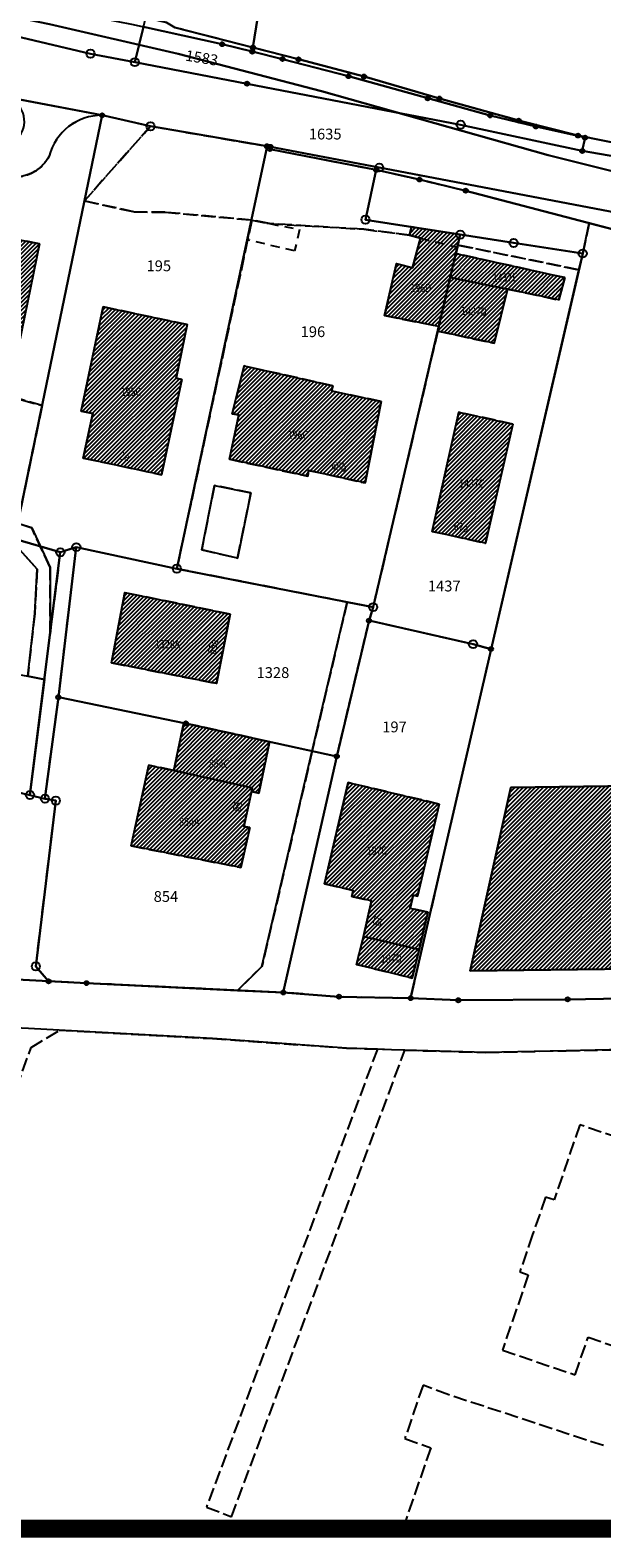
# Model space of a CAD drawing. Units: metres. Extents: x 2718815 to 2720167, y 1079425 to 1080582.
# Drawn here: x 2719867 to 2719930, y 1079425 to 1079593 of the extents above; entities that cross this region are included whole.
import ezdxf
from ezdxf.enums import TextEntityAlignment as Align

# ---------------------------------------------------------------- set-up
doc = ezdxf.new("R2010")
doc.units = ezdxf.units.M
doc.linetypes.add('0200000000', pattern=[2, 1.5, -0.5])
doc.linetypes.add('0300000004', pattern=[1.7, 1, -0.7])
for name, color, linetype in [('00_Perimetro_01Limite', 6, 'Continuous'), ('01211', 2, 'Continuous'), ('01219', 2, 'Continuous'), ('01219_tratt', 253, 'Continuous'), ('01221', 2, 'Continuous'), ('01224', 4, 'Continuous'), ('01225', 2, 'Continuous'), ('01226', 6, 'Continuous'), ('01231', 3, '0200000000'), ('01232', 6, '0200000000'), ('01234', 3, '0200000000'), ('01251', 5, '0200000000'), ('01311', 3, '0300000004'), ('01321', 3, '0300000004'), ('01611', 7, 'Continuous'), ('01619', 7, 'Continuous'), ('01651', 6, 'Continuous'), ('01653', 6, 'Continuous'), ('01657', 6, 'Continuous')]:
    doc.layers.add(name, color=color, linetype=linetype)
doc.styles.add('Part', font='simplex.shx', dxfattribs={"height": 1.2})
doc.styles.add('Sub_A', font='simplex.shx', dxfattribs={"width": 0.8, "oblique": 16, "height": 0.9})
pattern_1 = [(45, (0, 0), (-0.224506403027, 0.224506403027), [])]

# ---------------------------------------------------------------- blocks, each defined once
blk = doc.blocks.new('01657')
at = {"layer": '01657'}
blk.add_circle((0, 0), 0.23, dxfattribs=at)
blk = doc.blocks.new('01653')
at = {"layer": '01653'}
blk.add_circle((0, 0), 0.232, dxfattribs=at)
blk = doc.blocks.new('01651')
at = {"layer": '01651'}
blk.add_circle((0, 0), 0.454, dxfattribs=at)

msp = doc.modelspace()

# ---------------------------------------------------------------- hatches: boundary and pattern name
at = {"layer": '01219_tratt'}
h = msp.add_hatch(dxfattribs=at)
h.set_pattern_fill('ANSI31', color=256, scale=0.1)
h.set_pattern_definition(pattern_1)
h.paths.add_polyline_path([(2719867.65, 1079569.06), (2719865.02, 1079556.22), (2719858.71, 1079557.51), (2719858.99, 1079558.84), (2719854.06, 1079559.85), (2719854.43, 1079561.65), (2719856.76, 1079572.99), (2719862.86, 1079571.74), (2719862.53, 1079570.11)])
h = msp.add_hatch(dxfattribs=at)
h.set_pattern_fill('ANSI31', color=256, scale=0.1)
h.set_pattern_definition(pattern_1)
h.paths.add_polyline_path([(2719913.87, 1079568), (2719913.25, 1079565.35), (2719911.98, 1079559.9), (2719905.96, 1079561.12), (2719907.26, 1079566.89), (2719909.05, 1079566.4), (2719909.93, 1079569.7), (2719908.73, 1079570.03), (2719908.94, 1079570.95), (2719914.36, 1079570.1), (2719914.09, 1079568.94), (2719914.04, 1079568.69)])
h = msp.add_hatch(dxfattribs=at)
h.set_pattern_fill('ANSI31', color=256, scale=0.1)
h.set_pattern_definition(pattern_1)
h.paths.add_polyline_path([(2719925.96, 1079565.32), (2719925.31, 1079562.84), (2719919.6, 1079564.05), (2719913.25, 1079565.35), (2719913.87, 1079568)])
h = msp.add_hatch(dxfattribs=at)
h.set_pattern_fill('ANSI31', color=256, scale=0.1)
h.set_pattern_definition(pattern_1)
h.paths.add_polyline_path([(2719919.6, 1079564.05), (2719918.12, 1079558.04), (2719911.86, 1079559.39), (2719911.98, 1079559.9), (2719913.25, 1079565.35)])
h = msp.add_hatch(dxfattribs=at)
h.set_pattern_fill('ANSI31', color=256, scale=0.1)
h.set_pattern_definition(pattern_1)
h.paths.add_polyline_path([(2719883.46, 1079554.02), (2719881.19, 1079543.44), (2719872.5, 1079545.3), (2719873.56, 1079550.23), (2719872.26, 1079550.5), (2719874.7, 1079562.08), (2719884.05, 1079560.11), (2719882.8, 1079554.16)])
h = msp.add_hatch(dxfattribs=at)
h.set_pattern_fill('ANSI31', color=256, scale=0.1)
h.set_pattern_definition(pattern_1)
h.paths.add_polyline_path([(2719905.57, 1079551.58), (2719903.79, 1079542.53), (2719897.51, 1079543.93), (2719897.42, 1079543.27), (2719888.72, 1079545.16), (2719889.76, 1079550.11), (2719889.02, 1079550.2), (2719890.35, 1079555.52), (2719900.21, 1079553.32), (2719900.05, 1079552.74)])
h = msp.add_hatch(dxfattribs=at)
h.set_pattern_fill('ANSI31', color=256, scale=0.1)
h.set_pattern_definition(pattern_1)
h.paths.add_polyline_path([(2719920.21, 1079549.07), (2719917.17, 1079535.83), (2719911.24, 1079537.16), (2719914.18, 1079550.39)])
h = msp.add_hatch(dxfattribs=at)
h.set_pattern_fill('ANSI31', color=256, scale=0.1)
h.set_pattern_definition(pattern_1)
h.paths.add_polyline_path([(2719888.8, 1079527.96), (2719887.3, 1079520.27), (2719875.63, 1079522.57), (2719877.13, 1079530.36)])
h = msp.add_hatch(dxfattribs=at)
h.set_pattern_fill('ANSI31', color=256, scale=0.1)
h.set_pattern_definition(pattern_1)
h.paths.add_polyline_path([(2719893.18, 1079513.81), (2719892, 1079508.11), (2719891.19, 1079508.29), (2719891.27, 1079508.7), (2719882.54, 1079510.61), (2719883.68, 1079515.89)])
h = msp.add_hatch(dxfattribs=at)
h.set_pattern_fill('ANSI31', color=256, scale=0.1)
h.set_pattern_definition(pattern_1)
h.paths.add_polyline_path([(2719890.98, 1079504.27), (2719889.98, 1079499.85), (2719877.8, 1079502.24), (2719879.78, 1079511.21), (2719882.54, 1079510.61), (2719891.27, 1079508.7), (2719891.19, 1079508.29), (2719890.34, 1079504.41)])
h = msp.add_hatch(dxfattribs=at)
h.set_pattern_fill('ANSI31', color=256, scale=0.1)
h.set_pattern_definition(pattern_1)
h.paths.add_polyline_path([(2719912.02, 1079506.89), (2719909.61, 1079496.65), (2719909.12, 1079496.76), (2719908.78, 1079495.33), (2719910.75, 1079494.87), (2719909.78, 1079490.75), (2719903.6, 1079492.2), (2719904.52, 1079496.13), (2719902.33, 1079496.64), (2719902.48, 1079497.28), (2719899.28, 1079498.03), (2719901.92, 1079509.27)])
h = msp.add_hatch(dxfattribs=at)
h.set_pattern_fill('ANSI31', color=256, scale=0.1)
h.set_pattern_definition(pattern_1)
h.paths.add_polyline_path([(2719978.07, 1079489.16), (2719915.44, 1079488.39), (2719919.97, 1079508.71), (2719981.91, 1079509.56)])
h = msp.add_hatch(dxfattribs=at)
h.set_pattern_fill('ANSI31', color=256, scale=0.1)
h.set_pattern_definition(pattern_1)
h.paths.add_polyline_path([(2719909.78, 1079490.75), (2719909.01, 1079487.57), (2719902.82, 1079489.09), (2719903.6, 1079492.2)])

# ---------------------------------------------------------------- linework, layer by layer
at = {"layer": '00_Perimetro_01Limite', "const_width": 2}
msp.add_lwpolyline([(2718821.94, 1080580.56), (2720164.47, 1080580.56), (2720164.47, 1079426.44), (2718821.93, 1079426.44)], close=True, dxfattribs=at)
at = {"layer": '01211'}
for points in [[(2719867.65, 1079569.06), (2719865.02, 1079556.22), (2719858.71, 1079557.51), (2719858.99, 1079558.84), (2719854.06, 1079559.85), (2719854.43, 1079561.65), (2719856.76, 1079572.99), (2719862.86, 1079571.74), (2719862.53, 1079570.11)], [(2719913.87, 1079568), (2719913.25, 1079565.35), (2719911.98, 1079559.9), (2719905.96, 1079561.12), (2719907.26, 1079566.89), (2719909.05, 1079566.4), (2719909.93, 1079569.7), (2719908.73, 1079570.03), (2719908.94, 1079570.95), (2719914.36, 1079570.1), (2719914.09, 1079568.94), (2719914.04, 1079568.69)], [(2719925.96, 1079565.32), (2719925.31, 1079562.84), (2719919.6, 1079564.05), (2719913.25, 1079565.35), (2719913.87, 1079568)], [(2719919.6, 1079564.05), (2719918.12, 1079558.04), (2719911.86, 1079559.39), (2719911.98, 1079559.9), (2719913.25, 1079565.35)], [(2719883.46, 1079554.02), (2719881.19, 1079543.44), (2719872.5, 1079545.3), (2719873.56, 1079550.23), (2719872.26, 1079550.5), (2719874.7, 1079562.08), (2719884.05, 1079560.11), (2719882.8, 1079554.16)], [(2719905.57, 1079551.58), (2719903.79, 1079542.53), (2719897.51, 1079543.93), (2719897.42, 1079543.27), (2719888.72, 1079545.16), (2719889.76, 1079550.11), (2719889.02, 1079550.2), (2719890.35, 1079555.52), (2719900.21, 1079553.32), (2719900.05, 1079552.74)], [(2719920.21, 1079549.07), (2719917.17, 1079535.83), (2719911.24, 1079537.16), (2719914.18, 1079550.39)], [(2719888.8, 1079527.96), (2719887.3, 1079520.27), (2719875.63, 1079522.57), (2719877.13, 1079530.36)], [(2719893.18, 1079513.81), (2719892, 1079508.11), (2719891.19, 1079508.29), (2719891.27, 1079508.7), (2719882.54, 1079510.61), (2719883.68, 1079515.89)], [(2719890.98, 1079504.27), (2719889.98, 1079499.85), (2719877.8, 1079502.24), (2719879.78, 1079511.21), (2719882.54, 1079510.61), (2719891.27, 1079508.7), (2719891.19, 1079508.29), (2719890.34, 1079504.41)], [(2719912.02, 1079506.89), (2719909.61, 1079496.65), (2719909.12, 1079496.76), (2719908.78, 1079495.33), (2719910.75, 1079494.87), (2719909.78, 1079490.75), (2719903.6, 1079492.2), (2719904.52, 1079496.13), (2719902.33, 1079496.64), (2719902.48, 1079497.28), (2719899.28, 1079498.03), (2719901.92, 1079509.27)], [(2719978.07, 1079489.16), (2719915.44, 1079488.39), (2719919.97, 1079508.71), (2719981.91, 1079509.56)], [(2719909.78, 1079490.75), (2719909.01, 1079487.57), (2719902.82, 1079489.09), (2719903.6, 1079492.2)]]:
    msp.add_lwpolyline(points, close=True, dxfattribs=at)
at = {"layer": '01221'}
for points in [[(2719933.22, 1079570.19), (2719928.68, 1079571.38), (2719914.97, 1079574.97), (2719909.83, 1079576.21), (2719905.03, 1079577.28), (2719893.22, 1079579.6), (2719893.27, 1079579.85), (2719892.91, 1079579.91), (2719879.96, 1079582.12), (2719874.6, 1079583.34), (2719863.46, 1079585.46), (2719854.34, 1079587.19), (2719832.77, 1079591.04), (2719823.97, 1079592.72), (2719780.6, 1079601.03), (2719765.41, 1079603.89), (2719761.58, 1079604.61), (2719758.54, 1079605.19), (2719645.29, 1079626.84)], [(2719701.96, 1079621.72), (2719741.23, 1079614.58), (2719755.02, 1079611.81), (2719759.82, 1079610.92), (2719777.33, 1079607.74), (2719782.49, 1079606.8), (2719788.38, 1079605.73), (2719798.54, 1079604.17), (2719805.68, 1079603.36), (2719814.89, 1079602.46), (2719821.82, 1079601.76), (2719829.17, 1079600.86), (2719838.85, 1079599.36), (2719853.67, 1079596.61), (2719868.74, 1079593.47), (2719883.05, 1079590.16), (2719898.94, 1079586.03), (2719924.11, 1079578.9), (2719937.75, 1079575.51)], [(2719865.22, 1079538.05), (2719866.79, 1079537.55), (2719868.81, 1079533.15), (2719868.81, 1079525.74), (2719869.95, 1079534.83), (2719871.73, 1079535.41), (2719869.74, 1079518.75), (2719868.24, 1079507.48), (2719869.46, 1079507.27), (2719867.23, 1079488.87), (2719868.65, 1079487.21), (2719860.14, 1079487.66)], [(2719866.58, 1079507.89), (2719868.18, 1079520.72), (2719866.34, 1079521.07), (2719867.11, 1079528.03), (2719867.39, 1079532.96), (2719864.8, 1079535.85)], [(2719732.18, 1079507.88), (2719781.31, 1079498.39), (2719807.99, 1079493.24), (2719828.93, 1079489.25), (2719835.86, 1079488.95), (2719860.14, 1079487.66), (2719868.65, 1079487.21), (2719872.86, 1079487.01), (2719889.61, 1079486.21), (2719894.71, 1079485.97), (2719900.88, 1079485.5), (2719908.84, 1079485.34), (2719914.14, 1079485.11), (2719926.29, 1079485.21), (2719983.57, 1079486.28)], [(2719940.55, 1079479.81), (2719926.1, 1079479.51), (2719917.18, 1079479.31), (2719908.2, 1079479.57), (2719906.72, 1079479.62), (2719905.15, 1079479.67), (2719901.73, 1079479.79), (2719886.84, 1079480.86), (2719869.84, 1079481.78), (2719866.43, 1079481.96)]]:
    msp.add_lwpolyline(points, dxfattribs=at)
msp.add_lwpolyline([(2719867.17, 1079577.15, -0.173309), (2719864.3, 1079576.52), (2719860.21, 1079577.33, 0.307989), (2719856.94, 1079575.4, 0.184192), (2719856.76, 1079572.99), (2719854.43, 1079561.65), (2719848.77, 1079562.81), (2719851.35, 1079573.69), (2719852.81, 1079575.9), (2719856.55, 1079579.55), (2719858.87, 1079580.22), (2719864.96, 1079580.55, 0.524501), (2719864.57, 1079585.09), (2719863.46, 1079585.46), (2719874.6, 1079583.34, 0.34547), (2719868.71, 1079578.79, -0.130268)], format="xyb", close=True, dxfattribs=at)
msp.add_lwpolyline([(2719900.65, 1079512.18), (2719894.71, 1079485.97), (2719889.61, 1079486.21), (2719892.34, 1079488.86), (2719897.92, 1079512.78), (2719901.8, 1079529.31), (2719904.69, 1079528.75), (2719904.23, 1079527.25)], close=True, dxfattribs=at)
at = {"layer": '01224'}
msp.add_lwpolyline([(2719891.12, 1079541.43), (2719889.61, 1079534.2), (2719885.65, 1079535.1), (2719887.06, 1079542.25)], close=True, dxfattribs=at)
at = {"layer": '01225'}
for points in [[(2719994.21, 1079558.27), (2719998.21, 1079557.65), (2720001.11, 1079557.2), (2720000.5, 1079554.37), (2719993.19, 1079524.95), (2719983.57, 1079486.28), (2719926.29, 1079485.21), (2719914.14, 1079485.11), (2719908.84, 1079485.34), (2719917.77, 1079524.09), (2719927.53, 1079566.18), (2719927.95, 1079568), (2719928.68, 1079571.38), (2719933.22, 1079570.19), (2719948.67, 1079567.32), (2719961.1, 1079564.82), (2719978.82, 1079561.25), (2719986.02, 1079559.87), (2719994.24, 1079558.52)], [(2719919.97, 1079508.71), (2719915.44, 1079488.39), (2719978.07, 1079489.16), (2719981.91, 1079509.56)]]:
    msp.add_lwpolyline(points, close=True, dxfattribs=at)
msp.add_lwpolyline([(2719868.18, 1079520.72), (2719866.58, 1079507.89), (2719864.14, 1079508.48, 0.267804), (2719865.42, 1079510.63, 0.293786), (2719863.99, 1079512.93), (2719862.71, 1079513.43, -0.203392), (2719859.09, 1079515.93, -0.21126), (2719858.42, 1079520.44), (2719859.03, 1079522.7), (2719864.35, 1079521.45), (2719866.34, 1079521.07)], format="xyb", close=True, dxfattribs=at)
at = {"layer": '01226'}
msp.add_lwpolyline([(2719937.75, 1079575.51), (2719924.11, 1079578.9), (2719898.94, 1079586.03), (2719883.05, 1079590.16), (2719868.74, 1079593.47), (2719853.67, 1079596.61), (2719838.85, 1079599.36), (2719829.17, 1079600.86), (2719821.82, 1079601.76), (2719814.89, 1079602.46), (2719814.97, 1079603.36), (2719790.21, 1079607.49, 0.455232), (2719788.38, 1079605.73), (2719782.49, 1079606.8, 0.363043), (2719781.54, 1079609.08), (2719779.01, 1079609.57), (2719778.96, 1079609.28), (2719775.74, 1079610.15), (2719761.26, 1079612.77), (2719758, 1079613.38), (2719754.89, 1079613.88), (2719741.23, 1079614.58), (2719701.96, 1079621.72)], format="xyb", dxfattribs=at)
msp.add_lwpolyline([(2719882.65, 1079593.1), (2719891.34, 1079590.86), (2719896.4, 1079589.56), (2719903.68, 1079587.64), (2719912.05, 1079585.2), (2719920.85, 1079582.75), (2719927.43, 1079581.09), (2719932.94, 1079579.98)], dxfattribs=at)
at = {"layer": '01231'}
msp.add_lwpolyline([(2719932.94, 1079579.98), (2719927.43, 1079581.09), (2719920.85, 1079582.75), (2719912.05, 1079585.2), (2719903.68, 1079587.64), (2719896.4, 1079589.56), (2719891.34, 1079590.86), (2719882.65, 1079593.1)], dxfattribs=at)
for points in [[(2719909.93, 1079569.7), (2719909.05, 1079566.4), (2719907.26, 1079566.89), (2719905.96, 1079561.12), (2719911.98, 1079559.9), (2719911.86, 1079559.39), (2719904.69, 1079528.75), (2719901.8, 1079529.31), (2719882.89, 1079533.01), (2719890.75, 1079569.51), (2719891.22, 1079571.71), (2719893.16, 1079571.32), (2719903.65, 1079570.69), (2719908.73, 1079570.03)], [(2719888.72, 1079545.16), (2719897.42, 1079543.27), (2719897.51, 1079543.93), (2719903.79, 1079542.53), (2719905.57, 1079551.58), (2719900.05, 1079552.74), (2719900.21, 1079553.32), (2719890.35, 1079555.52), (2719889.02, 1079550.2), (2719889.76, 1079550.11)], [(2719885.65, 1079535.1), (2719889.61, 1079534.2), (2719891.12, 1079541.43), (2719887.06, 1079542.25)], [(2719917.77, 1079524.09), (2719908.84, 1079485.34), (2719900.88, 1079485.5), (2719894.71, 1079485.97), (2719900.65, 1079512.18), (2719904.23, 1079527.25), (2719915.78, 1079524.63)], [(2719902.82, 1079489.09), (2719909.01, 1079487.57), (2719909.78, 1079490.75), (2719910.75, 1079494.87), (2719908.78, 1079495.33), (2719909.12, 1079496.76), (2719909.61, 1079496.65), (2719912.02, 1079506.89), (2719901.92, 1079509.27), (2719899.28, 1079498.03), (2719902.48, 1079497.28), (2719902.33, 1079496.64), (2719904.52, 1079496.13), (2719903.6, 1079492.2)]]:
    msp.add_lwpolyline(points, close=True, dxfattribs=at)
at = {"layer": '01232'}
msp.add_lwpolyline([(2719847.09, 1079555.73), (2719857.62, 1079552.75), (2719857.95, 1079553.95), (2719867.93, 1079551.12), (2719865.22, 1079538.05), (2719852.17, 1079542.24), (2719844.4, 1079544.38)], close=True, dxfattribs=at)
at = {"layer": '01234'}
msp.add_lwpolyline([(2719864.3, 1079576.52, 0.173309), (2719867.17, 1079577.15, 0.130268), (2719868.71, 1079578.79, -0.34547), (2719874.6, 1079583.34), (2719879.96, 1079582.12), (2719872.63, 1079573.85), (2719878.13, 1079572.62), (2719881.59, 1079572.58), (2719891.22, 1079571.71), (2719890.75, 1079569.51), (2719882.89, 1079533.01), (2719901.8, 1079529.31), (2719897.92, 1079512.78), (2719892.34, 1079488.86), (2719889.61, 1079486.21), (2719872.86, 1079487.01), (2719868.65, 1079487.21), (2719867.23, 1079488.87), (2719869.46, 1079507.27), (2719868.24, 1079507.48), (2719869.74, 1079518.75), (2719871.73, 1079535.41), (2719869.95, 1079534.83), (2719868.81, 1079525.74), (2719868.81, 1079533.15), (2719866.79, 1079537.55), (2719865.22, 1079538.05), (2719867.93, 1079551.12), (2719857.95, 1079553.95)], format="xyb", dxfattribs=at)
for points in [[(2719865.02, 1079556.22), (2719867.65, 1079569.06), (2719862.53, 1079570.11)], [(2719864.8, 1079535.85), (2719867.39, 1079532.96), (2719867.11, 1079528.03), (2719866.34, 1079521.07)], [(2719861.03, 1079464.08), (2719866.71, 1079479.87), (2719869.84, 1079481.78), (2719886.84, 1079480.86), (2719901.73, 1079479.79), (2719905.15, 1079479.67), (2719886.17, 1079428.85), (2719888.97, 1079427.78), (2719908.2, 1079479.57), (2719917.18, 1079479.31), (2719926.1, 1079479.51), (2719940.55, 1079479.81)], [(2719935.68, 1079468.54), (2719927.63, 1079471.29), (2719924.78, 1079462.95), (2719923.83, 1079463.27), (2719922.39, 1079459.1), (2719920.96, 1079454.95), (2719921.91, 1079454.62), (2719919.03, 1079446.28), (2719927.11, 1079443.53), (2719928.54, 1079447.7), (2719933.71, 1079445.94)], [(2719930.26, 1079435.67), (2719913.08, 1079441.31), (2719910.22, 1079442.39), (2719908.21, 1079436.48), (2719911.08, 1079435.42), (2719907.97, 1079426.44)]]:
    msp.add_lwpolyline(points, dxfattribs=at)
for points in [[(2719927.53, 1079566.18), (2719917.77, 1079524.09), (2719915.78, 1079524.63), (2719904.23, 1079527.25), (2719904.69, 1079528.75), (2719911.86, 1079559.39), (2719918.12, 1079558.04), (2719919.6, 1079564.05), (2719925.31, 1079562.84), (2719925.96, 1079565.32), (2719913.87, 1079568), (2719914.04, 1079568.69), (2719914.09, 1079568.94)], [(2719874.7, 1079562.08), (2719872.26, 1079550.5), (2719873.56, 1079550.23), (2719872.5, 1079545.3), (2719881.19, 1079543.44), (2719883.46, 1079554.02), (2719882.8, 1079554.16), (2719884.05, 1079560.11)], [(2719911.24, 1079537.16), (2719917.17, 1079535.83), (2719920.21, 1079549.07), (2719914.18, 1079550.39)], [(2719875.63, 1079522.57), (2719887.3, 1079520.27), (2719888.8, 1079527.96), (2719877.13, 1079530.36)], [(2719883.68, 1079515.89), (2719882.54, 1079510.61), (2719879.78, 1079511.21), (2719877.8, 1079502.24), (2719889.98, 1079499.85), (2719890.98, 1079504.27), (2719890.34, 1079504.41), (2719891.19, 1079508.29), (2719892, 1079508.11), (2719893.18, 1079513.81)]]:
    msp.add_lwpolyline(points, close=True, dxfattribs=at)
at = {"layer": '01251'}
msp.add_lwpolyline([(2719928.68, 1079571.38), (2719927.95, 1079568), (2719927.53, 1079566.18), (2719914.09, 1079568.94), (2719914.36, 1079570.1), (2719908.94, 1079570.95), (2719908.73, 1079570.03), (2719903.65, 1079570.69), (2719893.16, 1079571.32), (2719891.22, 1079571.71), (2719881.59, 1079572.58), (2719878.13, 1079572.62), (2719872.63, 1079573.85), (2719879.96, 1079582.12), (2719892.91, 1079579.91), (2719893.27, 1079579.85), (2719893.22, 1079579.6), (2719905.03, 1079577.28), (2719909.83, 1079576.21), (2719914.97, 1079574.97)], close=True, dxfattribs=at)
at = {"layer": '01311'}
msp.add_lwpolyline([(2719909.93, 1079569.7), (2719914.04, 1079568.69)], dxfattribs=at)
at = {"layer": '01321'}
msp.add_lwpolyline([(2719896.49, 1079570.66), (2719895.97, 1079568.29), (2719890.75, 1079569.51), (2719891.22, 1079571.71), (2719893.16, 1079571.32)], close=True, dxfattribs=at)
at = {"layer": '01611'}
for points in [[(2719905.33, 1079677.75), (2719891.34, 1079590.86), (2719882.65, 1079593.1), (2719881.73, 1079593.64), (2719879.44, 1079594.2), (2719886.96, 1079624.68)], [(2719838.23, 1079601.08), (2719847.36, 1079599.32), (2719867.58, 1079595.46), (2719874.28, 1079594.15), (2719878.04, 1079593.41), (2719879.19, 1079593.15), (2719878.22, 1079589.24), (2719873.3, 1079590.18), (2719833.7, 1079599.56), (2719833.12, 1079597.35), (2719788.2, 1079605.68), (2719788.02, 1079607.33), (2719788.42, 1079607.26), (2719793.14, 1079606.53), (2719801.36, 1079605.36), (2719805.08, 1079604.98), (2719810.76, 1079604.6), (2719817.12, 1079604.09), (2719824.66, 1079603.18), (2719833.19, 1079601.96)], [(2719940.65, 1079578.53), (2719940.52, 1079577.2), (2719927.9, 1079579.38), (2719928.21, 1079580.86), (2719922.75, 1079582.09), (2719917.68, 1079583.32), (2719910.75, 1079585.23), (2719901.95, 1079587.68), (2719894.62, 1079589.59), (2719891.27, 1079590.41), (2719887.92, 1079591.23), (2719879.19, 1079593.15), (2719879.44, 1079594.2), (2719881.73, 1079593.64), (2719882.65, 1079593.1), (2719891.34, 1079590.86), (2719896.4, 1079589.56), (2719903.68, 1079587.64), (2719912.05, 1079585.2), (2719920.85, 1079582.75), (2719927.43, 1079581.09), (2719932.94, 1079579.98)], [(2719928.21, 1079580.86), (2719927.9, 1079579.38), (2719914.4, 1079582.3), (2719890.69, 1079586.85), (2719878.22, 1079589.24), (2719879.19, 1079593.15), (2719887.92, 1079591.23), (2719891.27, 1079590.41), (2719894.62, 1079589.59), (2719901.95, 1079587.68), (2719910.75, 1079585.23), (2719917.68, 1079583.32), (2719922.75, 1079582.09)], [(2719874.6, 1079583.34), (2719864.87, 1079536.33), (2719847.35, 1079541.66), (2719843.99, 1079542.64), (2719852.41, 1079578.17), (2719854.34, 1079587.19)], [(2719892.91, 1079579.91), (2719882.89, 1079533.01), (2719871.73, 1079535.41), (2719869.74, 1079518.75), (2719868.24, 1079507.48), (2719866.58, 1079507.89), (2719869.95, 1079534.83), (2719864.87, 1079536.33), (2719874.6, 1079583.34), (2719879.96, 1079582.12)], [(2719914.36, 1079570.1), (2719904.69, 1079528.75), (2719882.89, 1079533.01), (2719892.91, 1079579.91), (2719893.27, 1079579.85), (2719893.22, 1079579.6), (2719905.03, 1079577.28), (2719903.83, 1079571.75)], [(2719905.36, 1079577.54), (2719905.03, 1079577.28), (2719893.22, 1079579.6), (2719893.27, 1079579.85)], [(2719926.29, 1079485.21), (2719914.14, 1079485.11), (2719908.84, 1079485.34), (2719917.77, 1079524.09), (2719927.95, 1079568), (2719920.28, 1079569.17), (2719914.36, 1079570.1), (2719903.83, 1079571.75), (2719905.03, 1079577.28), (2719909.83, 1079576.21), (2719914.97, 1079574.97), (2719933.22, 1079570.19), (2719948.67, 1079567.32), (2719961.1, 1079564.82), (2719978.82, 1079561.25), (2719986.02, 1079559.87), (2719994.24, 1079558.52), (2719994.21, 1079558.27), (2720001.11, 1079557.2), (2720000.5, 1079554.37), (2719993.19, 1079524.95), (2719983.57, 1079486.28)], [(2720001.17, 1079557.51), (2720001.11, 1079557.2), (2719994.21, 1079558.27), (2719994.24, 1079558.52), (2719986.02, 1079559.87), (2719978.82, 1079561.25), (2719961.1, 1079564.82), (2719948.67, 1079567.32), (2719933.22, 1079570.19), (2719914.97, 1079574.97), (2719909.83, 1079576.21), (2719905.03, 1079577.28), (2719905.36, 1079577.54), (2719964.25, 1079566.32), (2719982.68, 1079562.83), (2719994.92, 1079560.74), (2719994.51, 1079558.71)], [(2719927.95, 1079568), (2719917.77, 1079524.09), (2719915.78, 1079524.63), (2719904.23, 1079527.25), (2719904.69, 1079528.75), (2719914.36, 1079570.1), (2719920.28, 1079569.17)], [(2719869.95, 1079534.83), (2719866.58, 1079507.89), (2719840.76, 1079514.08), (2719847.35, 1079541.66), (2719864.87, 1079536.33)], [(2719904.23, 1079527.25), (2719900.65, 1079512.18), (2719883.89, 1079515.84), (2719869.74, 1079518.75), (2719871.73, 1079535.41), (2719882.89, 1079533.01), (2719904.69, 1079528.75)], [(2719867.23, 1079488.87), (2719868.65, 1079487.21), (2719860.14, 1079487.66), (2719862.19, 1079489.38), (2719864.11, 1079502.43), (2719861.53, 1079506.04), (2719840.11, 1079511.23), (2719812.56, 1079517.69), (2719790.08, 1079523.04), (2719786.29, 1079523.92), (2719762.75, 1079529.48), (2719763.52, 1079532.43), (2719798.98, 1079524.03), (2719819.85, 1079519.1), (2719840.76, 1079514.08), (2719866.58, 1079507.89), (2719868.24, 1079507.48), (2719869.46, 1079507.27)], [(2719917.77, 1079524.09), (2719908.84, 1079485.34), (2719900.88, 1079485.5), (2719894.71, 1079485.97), (2719900.65, 1079512.18), (2719904.23, 1079527.25), (2719915.78, 1079524.63)], [(2719900.65, 1079512.18), (2719894.71, 1079485.97), (2719872.86, 1079487.01), (2719868.65, 1079487.21), (2719867.23, 1079488.87), (2719869.46, 1079507.27), (2719868.24, 1079507.48), (2719869.74, 1079518.75), (2719883.89, 1079515.84)]]:
    msp.add_lwpolyline(points, close=True, dxfattribs=at)
for points in [[(2719932.94, 1079579.98), (2719927.43, 1079581.09), (2719920.85, 1079582.75), (2719912.05, 1079585.2), (2719903.68, 1079587.64), (2719896.4, 1079589.56), (2719891.34, 1079590.86), (2719905.33, 1079677.75), (2719911.71, 1079678.64), (2719921.84, 1079675.71), (2719935.24, 1079669.38)], [(2719964.25, 1079566.32), (2719905.36, 1079577.54), (2719893.27, 1079579.85), (2719892.91, 1079579.91), (2719879.96, 1079582.12), (2719874.6, 1079583.34), (2719854.34, 1079587.19), (2719823.97, 1079592.72), (2719780.6, 1079601.03), (2719758.54, 1079605.19), (2719645.29, 1079626.84)], [(2719701.96, 1079621.72), (2719749.79, 1079612.8), (2719788.2, 1079605.68), (2719833.12, 1079597.35), (2719833.7, 1079599.56), (2719873.3, 1079590.18), (2719878.22, 1079589.24), (2719890.69, 1079586.85), (2719914.4, 1079582.3), (2719927.9, 1079579.38), (2719940.52, 1079577.2)], [(2719860.14, 1079487.66), (2719868.65, 1079487.21), (2719872.86, 1079487.01), (2719894.71, 1079485.97), (2719900.88, 1079485.5), (2719908.84, 1079485.34), (2719914.14, 1079485.11), (2719926.29, 1079485.21), (2719983.57, 1079486.28)], [(2719940.55, 1079479.81), (2719926.1, 1079479.51), (2719917.18, 1079479.31), (2719906.72, 1079479.62), (2719901.73, 1079479.79), (2719886.84, 1079480.86), (2719866.43, 1079481.96), (2719844.37, 1079483.03), (2719831.33, 1079483.78), (2719827.29, 1079483.76), (2719823.55, 1079483.34), (2719817.54, 1079481.77), (2719810.71, 1079478.26), (2719806.54, 1079475.37), (2719802.92, 1079472.11), (2719799.55, 1079468.53), (2719797.44, 1079465.38), (2719795.46, 1079461.82), (2719793.69, 1079457.82), (2719792.58, 1079453.5), (2719791.38, 1079448.35), (2719787.1, 1079426.44)]]:
    msp.add_lwpolyline(points, dxfattribs=at)

# ---------------------------------------------------------------- block references
at = {"layer": '01651'}
for p in [(2719873.3, 1079590.18), (2719878.22, 1079589.24), (2719879.96, 1079582.12), (2719914.4, 1079582.3), (2719905.36, 1079577.54), (2719903.83, 1079571.75), (2719914.36, 1079570.1), (2719920.28, 1079569.17), (2719927.95, 1079568), (2719869.95, 1079534.83), (2719871.73, 1079535.41), (2719882.89, 1079533.01), (2719904.69, 1079528.75), (2719915.78, 1079524.63), (2719866.58, 1079507.89), (2719868.24, 1079507.48), (2719869.46, 1079507.27), (2719867.23, 1079488.87)]:
    msp.add_blockref('01651', p, dxfattribs=at)
at = {"layer": '01653'}
for p in [(2719891.27, 1079590.41), (2719891.34, 1079590.86), (2719874.6, 1079583.34), (2719892.91, 1079579.91), (2719905.03, 1079577.28), (2719904.23, 1079527.25), (2719869.74, 1079518.75), (2719883.89, 1079515.84), (2719900.65, 1079512.18), (2719868.65, 1079487.21), (2719872.86, 1079487.01), (2719894.71, 1079485.97), (2719900.88, 1079485.5), (2719908.84, 1079485.34), (2719914.14, 1079485.11), (2719926.29, 1079485.21)]:
    msp.add_blockref('01653', p, dxfattribs=at)
at = {"layer": '01657'}
for p in [(2719887.92, 1079591.23), (2719894.62, 1079589.59), (2719896.4, 1079589.56), (2719890.69, 1079586.85), (2719901.95, 1079587.68), (2719903.68, 1079587.64), (2719910.75, 1079585.23), (2719912.05, 1079585.2), (2719917.68, 1079583.32), (2719920.85, 1079582.75), (2719922.75, 1079582.09), (2719927.43, 1079581.09), (2719928.21, 1079580.86), (2719893.22, 1079579.6), (2719893.27, 1079579.85), (2719927.9, 1079579.38), (2719909.83, 1079576.21), (2719914.97, 1079574.97), (2719917.77, 1079524.09)]:
    msp.add_blockref('01657', p, dxfattribs=at)

# ---------------------------------------------------------------- texts
at = {"layer": '01219', "style": 'Sub_A', "oblique": 16, "width": 0.8}
for s, rotation, p in [('1437E', 1.5289, (2719919.33, 1079565.33)), ('1437D', 357.4795, (2719915.86, 1079561.59))]:
    msp.add_text(s, height=0.9, rotation=rotation, dxfattribs=at).set_placement(p, align=Align.MIDDLE_CENTER)
for s, p in [('196D', (2719909.97, 1079564.18)), ('195C', (2719877.79, 1079552.64)), ('196C', (2719896.33, 1079547.88)), ('1437C', (2719915.64, 1079542.47)), ('1328A', (2719881.85, 1079524.64)), ('854C', (2719887.57, 1079511.37)), ('854A', (2719884.27, 1079504.9)), ('197C', (2719905.09, 1079501.72)), ('197D', (2719906.71, 1079489.74))]:
    msp.add_text(s, height=0.9, dxfattribs=at).set_placement(p, align=Align.MIDDLE_CENTER)
for s, rotation, p in [('2a', 347.85, (2719876.99, 1079545.05)), ('65b', 347.4905, (2719900.8, 1079543.92)), ('67a', 347.3993, (2719914.36, 1079537.18)), ('65a', 78.9305, (2719887.36, 1079524.25)), ('65', 77.7591, (2719890.08, 1079506.5))]:
    msp.add_text(s, height=0.9, rotation=rotation, dxfattribs=at).set_placement(p, align=Align.CENTER)
msp.add_text('67', height=0.9, rotation=76.7697, dxfattribs=at).set_placement((2719904.75, 1079494.01), align=Align.TOP_CENTER)
at = {"layer": '01619', "style": 'Part'}
msp.add_text('1583', height=1.2, rotation=350.7298, dxfattribs=at).set_placement((2719885.66, 1079589.72), align=Align.MIDDLE_CENTER)
for s, p in [('1635', (2719899.36, 1079581.26)), ('195', (2719880.89, 1079566.63)), ('196', (2719898, 1079559.32)), ('1437', (2719912.58, 1079531.09)), ('1328', (2719893.56, 1079521.48)), ('197', (2719907.06, 1079515.45)), ('854', (2719881.68, 1079496.63))]:
    msp.add_text(s, height=1.2, dxfattribs=at).set_placement(p, align=Align.MIDDLE_CENTER)

doc.saveas('drawing.dxf')
